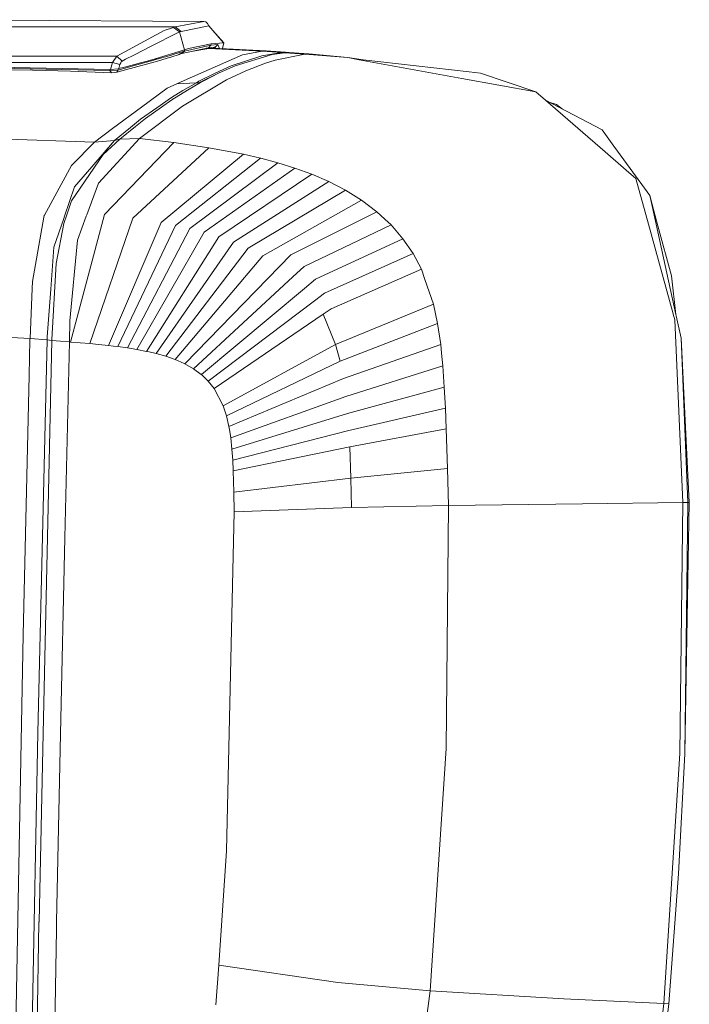
# Model space of a CAD drawing. Units: millimetres. Extents: x -1518 to 1525, y -314 to 4267.
# Drawn here: x -1419 to -1332, y 2321 to 2448 of the extents above; entities that cross this region are included whole.
import ezdxf

# ---------------------------------------------------------------- set-up
doc = ezdxf.new("R2010")
doc.units = ezdxf.units.MM
doc.layers.add('1', color=7, linetype='Continuous', true_color=0xffffff)

msp = doc.modelspace()

# ---------------------------------------------------------------- linework, layer by layer
at = {"layer": '1', "color": 18, "linetype": 'Continuous', "lineweight": 13}
for p, q in [((-1433.743775, 2448.444366), (-1394.766867, 2448.215723)), ((-1394.766867, 2448.215723), (-1398.474991, 2447.50452)), ((-1394.766867, 2448.215723), (-1394.517004, 2448.16041)), ((-1394.517004, 2448.16041), (-1394.305527, 2447.933912)), ((-1442.74646, 2447.50452), (-1398.474991, 2447.50452)), ((-1399.900734, 2447.03722), (-1406.001389, 2443.719149)), ((-1397.936404, 2446.87438), (-1401.819527, 2444.890976)), ((-1398.689806, 2447.449207), (-1399.900734, 2447.03722)), ((-1398.474991, 2447.50452), (-1398.689806, 2447.449207)), ((-1398.689806, 2447.449207), (-1397.936404, 2446.87438)), ((-1398.474991, 2447.50452), (-1397.727549, 2446.928501)), ((-1397.727549, 2446.928501), (-1397.936404, 2446.87438)), ((-1397.936404, 2446.87438), (-1397.263348, 2444.572687)), ((-1394.130528, 2447.631598), (-1397.727549, 2446.928501)), ((-1394.130528, 2447.631598), (-1394.305527, 2447.933912)), ((-1394.130528, 2447.631598), (-1392.244399, 2445.463896)), ((-1393.652299, 2447.081976), (-1392.187178, 2445.466042)), ((-1402.558863, 2444.513559), (-1403.806746, 2443.876266)), ((-1402.558863, 2444.513559), (-1401.819527, 2444.890976)), ((-1397.419751, 2444.524288), (-1401.054204, 2443.399668)), ((-1397.910416, 2444.195747), (-1397.283614, 2444.400072)), ((-1397.604048, 2444.09132), (-1394.199908, 2444.829941)), ((-1397.283614, 2444.400072), (-1397.443831, 2444.245815)), ((-1397.263348, 2444.572687), (-1397.419751, 2444.524288)), ((-1397.283614, 2444.400072), (-1393.868506, 2445.140123)), ((-1397.273362, 2444.487095), (-1397.283614, 2444.400072)), ((-1397.263348, 2444.572687), (-1397.273362, 2444.487095)), ((-1396.77316, 2444.724798), (-1397.263348, 2444.572687)), ((-1396.771729, 2444.725275), (-1396.77316, 2444.724798)), ((-1396.771729, 2444.725275), (-1393.839896, 2445.312977)), ((-1396.400983, 2444.352358), (-1394.138157, 2444.741964)), ((-1394.337658, 2444.800052), (-1394.438289, 2444.690289)), ((-1393.868506, 2445.140123), (-1394.199908, 2444.829941)), ((-1394.199908, 2444.829941), (-1394.19204, 2444.830656)), ((-1394.19204, 2444.830656), (-1393.860638, 2445.141077)), ((-1394.19204, 2444.830656), (-1393.321574, 2444.913149)), ((-1393.565476, 2444.78941), (-1394.138157, 2444.741964)), ((-1387.253821, 2444.361687), (-1394.138157, 2444.741964)), ((-1393.839896, 2445.312977), (-1393.868506, 2445.140123)), ((-1393.868506, 2445.140123), (-1393.860638, 2445.141077)), ((-1393.860638, 2445.141077), (-1392.990172, 2445.223331)), ((-1392.244399, 2445.463896), (-1393.839896, 2445.312977)), ((-1386.719286, 2444.411755), (-1393.565476, 2444.78941)), ((-1393.420954, 2444.903731), (-1393.52773, 2444.787327)), ((-1393.495962, 2444.785575), (-1393.371235, 2444.908443)), ((-1393.317019, 2444.902734), (-1393.375257, 2444.904481)), ((-1393.340335, 2444.911371), (-1393.318236, 2444.905515)), ((-1393.321574, 2444.913149), (-1392.990172, 2445.223331)), ((-1393.321574, 2444.913149), (-1393.260096, 2444.772564)), ((-1392.990172, 2445.223331), (-1392.776051, 2444.745863)), ((-1392.37536, 2444.72376), (-1392.187178, 2445.466042)), ((-1392.187178, 2445.466042), (-1392.244399, 2445.463896)), ((-1389.802992, 2443.912029), (-1387.253821, 2444.361687)), ((-1387.253821, 2444.361687), (-1386.719286, 2444.411755)), ((-1387.253821, 2444.361687), (-1384.764969, 2444.200039)), ((-1384.232104, 2444.251537), (-1386.719286, 2444.411755)), ((-1447.282612, 2443.719149), (-1406.001389, 2443.719149)), ((-1406.001389, 2443.719149), (-1406.560719, 2442.929268)), ((-1406.001389, 2443.719149), (-1405.325711, 2443.100452)), ((-1405.428946, 2442.996025), (-1405.369341, 2443.060875)), ((-1405.325711, 2443.100452), (-1405.369341, 2443.060875)), ((-1404.874146, 2443.331003), (-1405.325711, 2443.100452)), ((-1404.874146, 2443.331003), (-1403.806746, 2443.876266)), ((-1403.407156, 2442.623138), (-1401.22658, 2443.229198)), ((-1403.113663, 2442.813396), (-1402.10706, 2443.073988)), ((-1401.072085, 2443.394184), (-1402.10706, 2443.073988)), ((-1401.22658, 2443.229198), (-1401.155531, 2443.248749)), ((-1398.96208, 2443.858385), (-1401.155531, 2443.248749)), ((-1400.872052, 2443.345547), (-1401.125729, 2443.340063)), ((-1401.075661, 2442.990303), (-1399.232447, 2443.560839)), ((-1401.072085, 2443.394184), (-1401.054204, 2443.399668)), ((-1400.863469, 2443.348169), (-1400.872052, 2443.345547)), ((-1400.863469, 2443.348169), (-1400.86446, 2443.348139)), ((-1399.232447, 2443.560839), (-1399.023354, 2443.627119)), ((-1399.023354, 2443.627119), (-1397.970021, 2443.969965)), ((-1398.851931, 2443.888903), (-1398.96208, 2443.858385)), ((-1398.851931, 2443.888903), (-1397.910416, 2444.195747)), ((-1397.443831, 2444.245815), (-1397.970021, 2443.969965)), ((-1397.960196, 2443.975116), (-1397.604048, 2444.09132)), ((-1397.443831, 2444.245815), (-1397.604048, 2444.09132)), ((-1389.802992, 2443.912029), (-1397.319138, 2440.583706)), ((-1391.241848, 2442.480803), (-1387.281716, 2443.772554)), ((-1390.752852, 2442.479134), (-1385.957778, 2443.933487)), ((-1387.281716, 2443.772554), (-1384.764969, 2444.200039)), ((-1386.838734, 2442.82341), (-1385.573924, 2443.221807)), ((-1384.464324, 2444.179773), (-1385.957778, 2443.933487)), ((-1385.957778, 2443.933487), (-1384.32461, 2444.170475)), ((-1381.749213, 2443.988323), (-1385.573924, 2443.221807)), ((-1384.764969, 2444.200039), (-1384.232104, 2444.251537)), ((-1384.764969, 2444.200039), (-1384.464324, 2444.179773)), ((-1384.464324, 2444.179773), (-1384.32461, 2444.170475)), ((-1384.32461, 2444.170475), (-1383.791983, 2444.221973)), ((-1384.32461, 2444.170475), (-1381.749213, 2443.988323)), ((-1384.232104, 2444.251537), (-1383.791983, 2444.221973)), ((-1383.791983, 2444.221973), (-1381.217062, 2444.042444)), ((-1381.749213, 2443.988323), (-1381.217062, 2444.042444)), ((-1381.749213, 2443.988323), (-1376.205742, 2443.545818)), ((-1376.205742, 2443.545818), (-1381.217062, 2444.042444)), ((-1376.205742, 2443.545818), (-1374.227583, 2443.248034)), ((-1374.758542, 2443.281889), (-1376.205742, 2443.545818)), ((-1361.510813, 2440.865993), (-1374.758542, 2443.281889)), ((-1374.227583, 2443.248034), (-1360.553086, 2441.693783)), ((-1447.512925, 2442.929268), (-1406.560719, 2442.929268)), ((-1427.280724, 2442.450285), (-1406.873524, 2442.00635)), ((-1406.899989, 2441.894054), (-1427.277625, 2442.337036)), ((-1423.585921, 2442.005456), (-1416.888058, 2441.932678)), ((-1416.888058, 2441.932678), (-1411.999047, 2441.800833)), ((-1411.999047, 2441.800833), (-1406.701386, 2441.6008)), ((-1406.873524, 2442.00635), (-1406.899989, 2441.894054)), ((-1405.862868, 2441.941023), (-1406.899989, 2441.894054)), ((-1406.899989, 2441.894054), (-1406.701386, 2441.6008)), ((-1406.833231, 2442.006111), (-1406.873524, 2442.00635)), ((-1406.560719, 2442.929268), (-1406.833231, 2442.006111)), ((-1405.823052, 2442.111015), (-1406.833231, 2442.006111)), ((-1406.560719, 2442.929268), (-1405.602038, 2442.664862)), ((-1406.022131, 2441.681623), (-1401.075661, 2442.990303)), ((-1405.9425, 2441.811323), (-1406.022131, 2441.681623)), ((-1405.862868, 2441.941023), (-1405.9425, 2441.811323)), ((-1405.112565, 2442.149401), (-1405.862868, 2441.941023)), ((-1405.843079, 2442.025423), (-1405.862868, 2441.941023)), ((-1405.823052, 2442.111015), (-1405.843079, 2442.025423)), ((-1405.766547, 2442.126751), (-1405.823052, 2442.111015)), ((-1405.602038, 2442.664862), (-1405.766547, 2442.126751)), ((-1405.012906, 2442.321777), (-1405.766547, 2442.126751)), ((-1405.499279, 2442.896605), (-1405.602038, 2442.664862)), ((-1405.428946, 2442.996025), (-1405.499279, 2442.896605)), ((-1405.112565, 2442.149401), (-1403.407156, 2442.623138)), ((-1405.012906, 2442.321777), (-1404.664814, 2442.4119)), ((-1403.25886, 2442.775965), (-1404.664814, 2442.4119)), ((-1403.113663, 2442.813396), (-1403.25886, 2442.775965)), ((-1391.241848, 2442.480803), (-1393.332541, 2441.558599)), ((-1390.752852, 2442.479134), (-1392.819464, 2441.571236)), ((-1391.865313, 2440.659761), (-1389.358342, 2441.847563)), ((-1389.358342, 2441.847563), (-1386.838734, 2442.82341)), ((-1406.701386, 2441.6008), (-1406.022131, 2441.681623)), ((-1398.259223, 2440.167427), (-1397.319138, 2440.583706)), ((-1397.515595, 2437.287807), (-1391.865313, 2440.659761)), ((-1395.739615, 2440.311193), (-1395.409882, 2440.500021)), ((-1392.819464, 2441.571236), (-1395.424187, 2440.309525)), ((-1395.409882, 2440.500021), (-1393.332541, 2441.558599)), ((-1394.870341, 2440.527916), (-1395.196259, 2440.341473)), ((-1392.819464, 2441.571236), (-1394.870341, 2440.527916)), ((-1361.510813, 2440.865993), (-1351.930678, 2439.119101)), ((-1359.095633, 2441.528082), (-1360.553086, 2441.693783)), ((-1351.930678, 2439.119101), (-1359.095633, 2441.528082)), ((-1402.821839, 2437.152624), (-1399.51092, 2439.613104)), ((-1399.51092, 2439.613104), (-1398.259223, 2440.167427)), ((-1398.972094, 2438.381433), (-1397.473872, 2439.317703)), ((-1398.930609, 2438.082457), (-1396.907389, 2439.362049)), ((-1398.259223, 2440.167427), (-1395.739615, 2440.311193)), ((-1395.739615, 2440.311193), (-1398.259223, 2440.167427)), ((-1397.473872, 2439.317703), (-1395.739615, 2440.311193)), ((-1396.907389, 2439.362049), (-1395.196259, 2440.341473)), ((-1395.739615, 2440.311193), (-1395.424187, 2440.309525)), ((-1395.739615, 2440.311193), (-1395.424187, 2440.309525)), ((-1398.972094, 2438.381433), (-1400.862515, 2437.051296)), ((-1398.930609, 2438.082457), (-1400.253594, 2437.143564)), ((-1350.702584, 2438.054562), (-1351.930678, 2439.119101)), ((-1350.702584, 2438.054562), (-1343.01573, 2431.39267)), ((-1350.702584, 2438.054562), (-1343.40173, 2434.231997)), ((-1402.821839, 2437.152624), (-1406.551421, 2434.381008)), ((-1403.067648, 2433.128595), (-1397.515595, 2437.287807)), ((-1402.944386, 2435.586452), (-1400.862515, 2437.051296)), ((-1402.306139, 2435.686588), (-1400.253594, 2437.143564)), ((-1349.281371, 2437.487841), (-1350.203034, 2437.793008)), ((-1348.510556, 2436.906864), (-1349.281371, 2437.487841)), ((-1402.944386, 2435.586452), (-1404.232085, 2434.540272)), ((-1403.580248, 2434.660196), (-1402.306139, 2435.686588)), ((-1408.875287, 2432.653904), (-1406.551421, 2434.381008)), ((-1406.313717, 2432.84893), (-1404.232085, 2434.540272)), ((-1405.638993, 2433.00128), (-1403.580248, 2434.660196)), ((-1343.40173, 2434.231997), (-1341.864645, 2432.118654)), ((-1408.875287, 2432.653904), (-1423.835099, 2433.154821)), ((-1409.253895, 2429.455757), (-1406.313717, 2432.84893)), ((-1408.875287, 2432.653904), (-1406.313717, 2432.84893)), ((-1408.370316, 2427.358627), (-1403.067648, 2433.128595)), ((-1407.76521, 2431.059361), (-1405.638993, 2433.00128)), ((-1406.313717, 2432.84893), (-1405.982077, 2432.923794)), ((-1405.638993, 2433.00128), (-1405.982077, 2432.923794)), ((-1405.638993, 2433.00128), (-1403.067648, 2433.128595)), ((-1403.067648, 2433.128595), (-1398.631632, 2432.595491)), ((-1411.814511, 2429.678917), (-1408.875287, 2432.653904)), ((-1398.631632, 2432.595491), (-1407.578528, 2423.303604)), ((-1403.931677, 2422.83535), (-1394.119322, 2431.918383)), ((-1398.631632, 2432.595491), (-1394.119322, 2431.918383)), ((-1394.119322, 2431.918383), (-1389.665425, 2431.073666)), ((-1339.753449, 2429.21567), (-1341.864645, 2432.118654)), ((-1411.843359, 2425.063848), (-1407.76521, 2431.059361)), ((-1400.286257, 2422.250986), (-1389.665425, 2431.073666)), ((-1398.455203, 2421.895981), (-1387.450993, 2430.565357)), ((-1389.665425, 2431.073666), (-1387.450993, 2430.565357)), ((-1387.450993, 2430.565357), (-1387.416422, 2430.556297)), ((-1387.416422, 2430.556297), (-1385.231555, 2429.976463)), ((-1343.01573, 2431.39267), (-1340.2794, 2429.02112)), ((-1415.342391, 2423.214912), (-1411.836207, 2429.638863)), ((-1411.814511, 2429.678917), (-1411.836207, 2429.638863)), ((-1411.487162, 2426.878214), (-1409.253895, 2429.455757)), ((-1396.604121, 2421.481371), (-1385.231555, 2429.976463)), ((-1394.73635, 2420.995712), (-1383.020937, 2429.292679)), ((-1385.231555, 2429.976463), (-1383.020937, 2429.292679)), ((-1383.020937, 2429.292679), (-1380.827487, 2428.494453)), ((-1339.027226, 2427.935839), (-1340.2794, 2429.02112)), ((-1337.221205, 2425.733805), (-1339.753449, 2429.21567)), ((-1392.858803, 2420.423508), (-1380.827487, 2428.494453)), ((-1380.827487, 2428.494453), (-1378.655255, 2427.557707)), ((-1337.410033, 2422.04237), (-1339.027226, 2427.935839)), ((-1412.771285, 2423.068762), (-1411.487162, 2426.878214)), ((-1409.880459, 2423.25139), (-1408.370316, 2427.358627)), ((-1390.971959, 2419.745207), (-1378.655255, 2427.557707)), ((-1378.655255, 2427.557707), (-1376.52117, 2426.457882)), ((-1389.078438, 2418.934584), (-1376.52117, 2426.457882)), ((-1376.52117, 2426.457882), (-1374.441206, 2425.166368)), ((-1337.221205, 2425.733805), (-1336.729825, 2423.755884)), ((-1336.416304, 2422.058582), (-1337.221205, 2425.733805)), ((-1412.38147, 2423.514366), (-1411.843359, 2425.063848)), ((-1387.186825, 2417.960644), (-1374.441206, 2425.166368)), ((-1374.441206, 2425.166368), (-1372.438252, 2423.648119)), ((-1415.406764, 2422.937393), (-1416.900218, 2414.628744)), ((-1415.406764, 2422.937393), (-1415.364087, 2423.174858)), ((-1415.342391, 2423.214912), (-1415.364087, 2423.174858)), ((-1414.116919, 2419.076681), (-1412.861884, 2422.799826)), ((-1412.861884, 2422.799826), (-1412.771285, 2423.068762)), ((-1412.477314, 2423.238039), (-1412.858307, 2422.140837)), ((-1412.38147, 2423.514366), (-1412.477314, 2423.238039)), ((-1407.578528, 2423.303604), (-1411.965907, 2406.834126)), ((-1409.946263, 2423.071861), (-1411.075175, 2420.001745)), ((-1409.946263, 2423.071861), (-1409.880459, 2423.25139)), ((-1409.509718, 2406.629086), (-1403.931677, 2422.83535)), ((-1383.572161, 2418.068409), (-1372.438252, 2423.648119)), ((-1372.438252, 2423.648119), (-1371.439278, 2422.713518)), ((-1371.439278, 2422.713518), (-1370.625794, 2421.952724)), ((-1336.729825, 2423.755884), (-1336.19839, 2421.813011)), ((-1413.846314, 2416.971445), (-1412.858307, 2422.140837)), ((-1400.286257, 2422.250986), (-1407.073081, 2406.383276)), ((-1398.455203, 2421.895981), (-1405.858338, 2406.236887)), ((-1404.637158, 2406.067371), (-1396.604121, 2421.481371)), ((-1381.849587, 2416.588306), (-1370.625794, 2421.952724)), ((-1370.625794, 2421.952724), (-1369.084179, 2420.151949)), ((-1337.410033, 2422.04237), (-1334.230006, 2410.453081)), ((-1333.863556, 2410.40349), (-1336.416304, 2422.058582)), ((-1334.442914, 2415.396929), (-1336.19839, 2421.813011)), ((-1403.406441, 2405.867338), (-1394.73635, 2420.995712)), ((-1402.172148, 2405.629635), (-1392.858803, 2420.423508)), ((-1380.390942, 2414.946795), (-1369.084179, 2420.151949)), ((-1369.084179, 2420.151949), (-1367.786229, 2418.243647)), ((-1414.116919, 2419.076681), (-1414.524376, 2413.668871)), ((-1412.052929, 2409.55615), (-1411.075175, 2420.001745)), ((-1400.938332, 2405.344009), (-1390.971959, 2419.745207)), ((-1399.70094, 2404.994726), (-1389.078438, 2418.934584)), ((-1398.46617, 2404.561758), (-1387.186825, 2417.960644)), ((-1383.572161, 2418.068409), (-1385.029852, 2416.570425)), ((-1367.786229, 2418.243647), (-1379.232705, 2413.124323)), ((-1367.786229, 2418.243647), (-1366.710722, 2416.219711)), ((-1414.405882, 2407.172203), (-1413.846314, 2416.971445)), ((-1385.029852, 2416.570425), (-1397.242844, 2404.019356)), ((-1381.849587, 2416.588306), (-1383.309901, 2415.233135)), ((-1383.309901, 2415.233135), (-1396.097243, 2403.367281)), ((-1366.710722, 2416.219711), (-1378.369391, 2411.13162)), ((-1366.710722, 2416.219711), (-1366.256773, 2414.917946)), ((-1333.863556, 2410.40349), (-1334.442914, 2415.396929)), ((-1416.937649, 2413.746119), (-1416.900218, 2414.628744)), ((-1380.390942, 2414.946795), (-1381.802142, 2413.763285)), ((-1365.140975, 2411.719561), (-1366.256773, 2414.917946)), ((-1416.937649, 2413.746119), (-1417.2104, 2407.285452)), ((-1414.988101, 2407.509327), (-1414.524376, 2413.668871)), ((-1381.802142, 2413.763285), (-1395.087779, 2402.621984)), ((-1380.502522, 2412.162304), (-1379.232705, 2413.124323)), ((-1394.209206, 2401.77846), (-1380.502522, 2412.162304)), ((-1365.140975, 2411.719561), (-1377.800524, 2406.532049)), ((-1365.140975, 2411.719561), (-1364.610732, 2409.210205)), ((-1393.456519, 2400.831699), (-1379.404604, 2410.424709)), ((-1379.404604, 2410.424948), (-1378.369391, 2411.13162)), ((-1379.404604, 2410.424948), (-1379.404604, 2410.424709)), ((-1379.404604, 2410.424948), (-1377.800524, 2406.532049)), ((-1379.404604, 2410.424948), (-1377.800524, 2406.532049)), ((-1334.230006, 2410.453081), (-1334.219038, 2410.413504)), ((-1334.026158, 2409.710169), (-1334.219038, 2410.413504)), ((-1333.818495, 2410.198212), (-1333.863556, 2410.40349)), ((-1333.188117, 2407.319307), (-1333.818495, 2410.198212)), ((-1412.052929, 2409.55615), (-1412.127554, 2406.846523)), ((-1377.208292, 2404.372931), (-1364.610732, 2409.210205)), ((-1364.610732, 2409.210205), (-1364.217341, 2406.522036)), ((-1332.95399, 2386.109114), (-1334.026158, 2409.710169)), ((-1429.462731, 2407.977819), (-1417.2104, 2407.285452)), ((-1414.988101, 2407.509327), (-1414.998591, 2407.101631)), ((-1417.328656, 2402.506828), (-1417.2135, 2407.150984)), ((-1417.2104, 2407.285452), (-1417.2135, 2407.150984)), ((-1417.2104, 2407.285452), (-1414.998591, 2407.101631)), ((-1414.998591, 2407.101631), (-1416.189253, 2356.374502)), ((-1414.40922, 2407.042027), (-1415.518343, 2356.299639)), ((-1414.998591, 2407.101631), (-1414.40922, 2407.042027)), ((-1414.40922, 2407.042027), (-1414.405882, 2407.172203)), ((-1414.40922, 2407.042027), (-1413.278162, 2406.945229)), ((-1413.278162, 2406.945229), (-1412.127554, 2406.846523)), ((-1412.127554, 2406.846523), (-1412.738144, 2381.571531)), ((-1412.127554, 2406.846523), (-1411.965907, 2406.834126)), ((-1411.965907, 2406.834126), (-1409.509718, 2406.629086)), ((-1409.509718, 2406.629086), (-1408.364832, 2406.520605)), ((-1408.364832, 2406.520605), (-1407.073081, 2406.383276)), ((-1407.073081, 2406.383276), (-1406.451523, 2406.310797)), ((-1406.451523, 2406.310797), (-1405.858338, 2406.236887)), ((-1405.858338, 2406.236887), (-1404.637158, 2406.067371)), ((-1377.800524, 2406.532049), (-1392.296612, 2398.603678)), ((-1377.800524, 2406.532049), (-1377.208292, 2404.372931)), ((-1377.800524, 2406.532049), (-1377.208292, 2404.372931)), ((-1376.761973, 2402.108669), (-1364.217341, 2406.522036)), ((-1364.217341, 2406.522036), (-1364.106476, 2405.411959)), ((-1333.188117, 2407.319307), (-1332.140744, 2386.115789)), ((-1332.325518, 2386.116505), (-1333.188117, 2407.319307)), ((-1404.637158, 2406.067371), (-1403.406441, 2405.867338)), ((-1403.406441, 2405.867338), (-1402.172148, 2405.629635)), ((-1402.172148, 2405.629635), (-1401.821196, 2405.553818)), ((-1401.821196, 2405.553818), (-1400.938332, 2405.344009)), ((-1400.938332, 2405.344009), (-1399.70094, 2404.994726)), ((-1399.70094, 2404.994726), (-1398.46617, 2404.561758)), ((-1363.941014, 2403.755903), (-1364.106476, 2405.411959)), ((-1398.46617, 2404.561758), (-1397.321284, 2404.058218)), ((-1397.321284, 2404.058218), (-1397.242844, 2404.019356)), ((-1397.242844, 2404.019356), (-1396.097243, 2403.367281)), ((-1377.208292, 2404.372931), (-1391.875565, 2397.317886)), ((-1376.442969, 2399.818897), (-1363.941014, 2403.755903)), ((-1363.941014, 2403.755903), (-1363.750756, 2401.011229)), ((-1417.328656, 2402.506828), (-1418.100893, 2369.027376)), ((-1396.097243, 2403.367281), (-1395.119727, 2402.648687)), ((-1395.119727, 2402.648687), (-1395.087779, 2402.621984)), ((-1395.087779, 2402.621984), (-1394.209206, 2401.77846)), ((-1394.209206, 2401.77846), (-1393.456519, 2400.831699)), ((-1376.761973, 2402.108431), (-1391.549408, 2395.920753)), ((-1376.761973, 2402.108431), (-1376.761973, 2402.108669)), ((-1393.456519, 2400.831699), (-1392.296612, 2398.603678)), ((-1376.442969, 2399.818897), (-1391.313612, 2394.468307)), ((-1376.222908, 2397.585392), (-1363.750756, 2401.011229)), ((-1363.750756, 2401.011229), (-1363.61295, 2398.306608)), ((-1392.296612, 2398.603678), (-1392.153323, 2398.210764)), ((-1392.153323, 2398.210764), (-1391.875565, 2397.317886)), ((-1391.875565, 2397.317886), (-1391.549408, 2395.920753)), ((-1376.222908, 2397.585392), (-1391.153872, 2393.023252)), ((-1363.61295, 2398.306608), (-1376.067936, 2395.408869)), ((-1363.61295, 2398.306608), (-1363.505185, 2395.645618)), ((-1391.549408, 2395.920753), (-1391.479552, 2395.542145)), ((-1391.479552, 2395.542145), (-1391.313612, 2394.468307)), ((-1376.067936, 2395.408869), (-1391.047537, 2391.592264)), ((-1375.95731, 2393.291473), (-1363.505185, 2395.645618)), ((-1363.505185, 2395.645618), (-1363.340914, 2390.527725)), ((-1391.313612, 2394.468307), (-1391.153872, 2393.023252)), ((-1391.153872, 2393.023252), (-1391.047537, 2391.592264)), ((-1375.95731, 2393.291473), (-1390.978873, 2390.188694)), ((-1375.95731, 2393.291473), (-1375.813305, 2389.24551)), ((-1375.95731, 2393.291473), (-1375.813305, 2389.24551)), ((-1391.047537, 2391.592264), (-1390.981257, 2390.249252)), ((-1390.981257, 2390.249252), (-1390.978873, 2390.188694)), ((-1390.978873, 2390.188694), (-1390.905917, 2387.471199)), ((-1375.813305, 2389.24551), (-1363.340914, 2390.527725)), ((-1363.340914, 2390.527725), (-1363.224328, 2385.70857)), ((-1375.813305, 2389.24551), (-1390.905917, 2387.471199)), ((-1375.813305, 2389.24551), (-1375.724375, 2385.466337)), ((-1375.813305, 2389.24551), (-1375.724375, 2385.466337)), ((-1390.905917, 2387.471199), (-1390.870154, 2384.927511)), ((-1363.224328, 2385.70857), (-1345.905602, 2385.965109)), ((-1345.905602, 2385.965109), (-1332.95399, 2386.109114)), ((-1332.95399, 2386.109114), (-1333.354771, 2353.723764)), ((-1332.95399, 2386.109114), (-1332.325518, 2386.116505)), ((-1332.325518, 2386.116505), (-1332.728922, 2353.682518)), ((-1332.140744, 2386.115789), (-1332.728922, 2353.682518)), ((-1332.325518, 2386.116505), (-1332.140744, 2386.115789)), ((-1390.870154, 2384.927511), (-1391.874135, 2341.136694)), ((-1375.724375, 2385.466337), (-1390.870154, 2384.927511)), ((-1363.224328, 2385.70857), (-1375.724375, 2385.466337)), ((-1363.224328, 2385.70857), (-1363.532841, 2354.356289)), ((-1413.294613, 2356.240988), (-1412.738144, 2381.571531)), ((-1419.290125, 2305.333853), (-1418.100893, 2369.027376)), ((-1417.180121, 2305.484056), (-1416.189253, 2356.374502)), ((-1416.050017, 2331.977606), (-1415.518343, 2356.299639)), ((-1413.77455, 2331.968784), (-1413.294613, 2356.240988)), ((-1365.561068, 2323.088169), (-1363.532841, 2354.356289)), ((-1333.354771, 2353.723764), (-1335.428774, 2321.423292)), ((-1332.728922, 2353.682518), (-1333.533108, 2338.169336)), ((-1391.874135, 2341.136694), (-1392.826617, 2326.370001)), ((-1333.533108, 2338.169336), (-1334.801257, 2321.401358)), ((-1416.050732, 2331.932068), (-1416.512072, 2305.541039)), ((-1416.050732, 2331.932068), (-1416.050017, 2331.977606)), ((-1413.77455, 2331.968784), (-1413.794816, 2330.948353)), ((-1414.240181, 2305.70817), (-1413.794816, 2330.948353)), ((-1392.826617, 2326.370001), (-1393.243611, 2321.27285)), ((-1377.481282, 2324.159384), (-1392.826617, 2326.370001)), ((-1377.481282, 2324.159384), (-1365.561068, 2323.088169)), ((-1365.561068, 2323.088169), (-1368.12526, 2304.297686)), ((-1365.561068, 2323.088169), (-1348.331749, 2322.022438)), ((-1348.331749, 2322.022438), (-1335.428774, 2321.423292)), ((-1335.428774, 2321.423292), (-1337.718546, 2302.776575)), ((-1334.801257, 2321.401358), (-1336.927712, 2302.683115)), ((-1335.428774, 2321.423292), (-1334.801257, 2321.401358))]:
    msp.add_line(p, q, dxfattribs=at)

doc.saveas('drawing.dxf')
